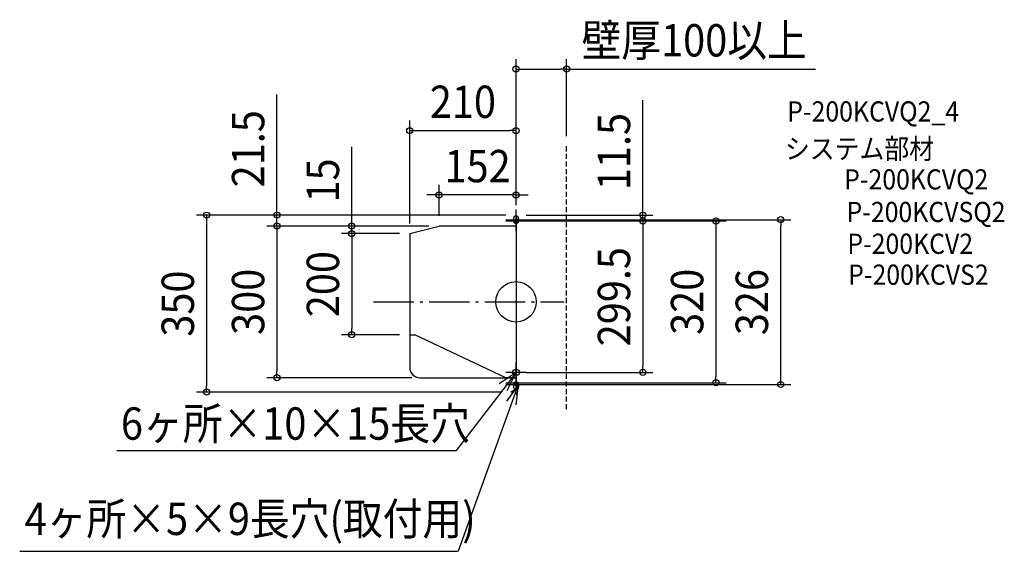
# Model space of a CAD drawing. Extents: x -981 to 965, y -493 to 558.
import ezdxf
from ezdxf.enums import TextEntityAlignment as Align

# ---------------------------------------------------------------- set-up
doc = ezdxf.new("R2010")
doc.units = 0
doc.header["$LTSCALE"] = 20
doc.header["$PDMODE"] = 3
doc.header["$PDSIZE"] = -2
doc.linetypes.add('DASHDOT', pattern=[5.5, 4, -0.6, 0.3, -0.6])
doc.linetypes.add('DASHED', pattern=[0.75, 0.5, -0.25])
for name, color, linetype in [('ARRANGE', 1, 'CONTINUOUS'), ('BASIS', 6, 'DASHDOT'), ('DETAIL', 5, 'CONTINUOUS'), ('ETC', 61, 'CONTINUOUS'), ('FIX', 11, 'CONTINUOUS'), ('NOTE', 4, 'CONTINUOUS'), ('OUTLINE', 3, 'CONTINUOUS'), ('SERVICESPACE', 2, 'DASHDOT'), ('SIZE', 30, 'CONTINUOUS')]:
    doc.layers.add(name, color=color, linetype=linetype)
doc.styles.get("Standard").update_dxf_attribs({"font": 'SIMPLEX.shx', "width": 0.9, "height": 64, "bigfont": 'BIGFONT.shx'})

msp = doc.modelspace()

# ---------------------------------------------------------------- linework, layer by layer
at = {"layer": 'ARRANGE', "color": 1, "linetype": 'CONTINUOUS'}
msp.add_circle((0, 0), 40, dxfattribs=at)
msp.add_point((0, 0), dxfattribs=at)
at = {"layer": 'BASIS', "color": 6, "linetype": 'DASHDOT'}
msp.add_line((-281.8, 0), (95.3, 0), dxfattribs=at)
at = {"layer": 'DETAIL', "color": 5, "linetype": 'CONTINUOUS'}
for p, q in [((0, 171.5), (0, -171.5)), ((-210, 135), (-152, 150)), ((0, 150), (-152, 150)), ((-210, 135), (-210, -65)), ((-210, -65), (-200, -65)), ((-210, -65), (-210, -130)), ((-20, -150), (-200, -65)), ((-190, -150), (0, -150)), ((0, -150), (-20, -150)), ((-10, -178.5), (0, -171.5))]:
    msp.add_line(p, q, dxfattribs=at)
msp.add_arc((-190, -130), 20, 180, 270, dxfattribs=at)
at = {"layer": 'FIX', "color": 11, "linetype": 'CONTINUOUS'}
for p, q in [((-5, 165), (-5, 160)), ((-0.4, 163.2), (-3.2, 160.4)), ((0.4, 156.8), (3.2, 159.6)), ((5, 165), (5, 160)), ((-2.5, -134.5), (2.5, -134.5)), ((-2.5, -144.5), (2.5, -144.5)), ((-5, -163.5), (-5, -168.5)), ((-2.7, -163.3), (0.1, -166.1)), ((3.6, -162.6), (0.8, -159.8)), ((5, -163.5), (5, -168.5))]:
    msp.add_line(p, q, dxfattribs=at)
for centre, radius, start, end in [((0, 165), 5, 0, 180), ((0, 160), 5, 180, 0), ((-1.4, 158.6), 2.5, 135, 315), ((1.4, 161.4), 2.5, 315, 135), ((-2.5, -139.5), 5, 90, 270), ((2.5, -139.5), 5, 270, 90), ((0, -163.5), 5, 0, 180), ((0, -168.5), 5, 180, 0), ((-1, -161.5), 2.5, 45, 225), ((1.9, -164.4), 2.5, 225, 45)]:
    msp.add_arc(centre, radius, start, end, dxfattribs=at)
at = {"layer": 'NOTE', "color": 4, "linetype": 'CONTINUOUS'}
for p, q in [((0, 142.5), (0, 182.5)), ((0, 140), (0, 180)), ((0, 140), (0, 180)), ((-20, 162.5), (20, 162.5)), ((-20, 160), (20, 160)), ((-20, 160), (20, 160)), ((0, -159.5), (0, -119.5)), ((0, -139.5), (-118, -294.1)), ((0, -139.5), (-33.1, -161.9)), ((20, -139.5), (-20, -139.5)), ((-17.5, -175.5), (0, -139.5)), ((0, -180), (0, -140)), ((0, -183.5), (0, -143.5)), ((4.3, -163.9), (-114.5, -493.5)), ((-20, -160), (20, -160)), ((-20, -163.5), (20, -163.5)), ((4.6, -164), (-18.7, -196.5)), ((0.6, -203.8), (4.6, -164)), ((-788.8, -294.1), (-118, -294.1)), ((-980.7, -493.5), (-114.5, -493.5))]:
    msp.add_line(p, q, dxfattribs=at)
at = {"layer": 'OUTLINE', "color": 3, "linetype": 'CONTINUOUS'}
for p, q in [((0, 171.5), (0, -171.5)), ((-210, 135), (-152, 150)), ((0, 150), (-152, 150)), ((-210, 135), (-210, -65)), ((-210, -65), (-210, -130)), ((-190, -150), (0, -150)), ((-10, -178.5), (0, -171.5))]:
    msp.add_line(p, q, dxfattribs=at)
msp.add_arc((-190, -130), 20, 180, 270, dxfattribs=at)
at = {"layer": 'SERVICESPACE', "color": 2, "linetype": 'DASHED'}
msp.add_line((100, -212.4), (100, 307.8), dxfattribs=at)
at = {"layer": 'SIZE', "color": 30, "linetype": 'CONTINUOUS'}
for p, q in [((0, 231.5), (0, 480.3)), ((100, 327.8), (100, 480.3)), ((0, 460.3), (12, 460.3)), ((12, 460.3), (88, 460.3)), ((100, 460.3), (88, 460.3)), ((100, 460.3), (592.1, 460.3)), ((-472.4, 183.5), (-472.4, 410.1)), ((250.6, 183.5), (250.6, 399.1)), ((-210, 155), (-210, 358.7)), ((0, 191.5), (0, 358.7)), ((-210, 338.7), (-198, 338.7)), ((-198, 338.7), (-12, 338.7)), ((0, 338.7), (-12, 338.7)), ((-324.6, 162), (-324.6, 306.3)), ((-152, 170), (-152, 231.5)), ((0, 191.5), (0, 231.5)), ((-164, 211.5), (-176, 211.5)), ((-152, 211.5), (-164, 211.5)), ((0, 211.5), (-152, 211.5)), ((0, 211.5), (12, 211.5)), ((12, 211.5), (24, 211.5)), ((-472.4, 171.5), (-472.4, 183.5)), ((250.6, 171.5), (250.6, 183.5)), ((-20, 171.5), (-631.3, 171.5)), ((-611.3, 171.5), (-611.3, 159.5)), ((-611.3, 159.5), (-611.3, -166.5)), ((-20, 171.5), (-492.4, 171.5)), ((-472.4, 150), (-472.4, 171.5)), ((-324.6, 150), (-324.6, 162)), ((20, 171.5), (270.6, 171.5)), ((20, 162.5), (543, 162.5)), ((20, 160), (270.6, 160)), ((20, 160), (415.1, 160)), ((20, 160), (270.6, 160)), ((250.6, 160), (250.6, 171.5)), ((250.6, 160), (250.6, 148)), ((250.6, 160), (250.6, 148)), ((395.1, 160), (395.1, 148)), ((523, 162.5), (523, 150.5)), ((-172, 150), (-492.4, 150)), ((-173.1, 150), (-492.4, 150)), ((-472.4, 150), (-472.4, 138)), ((-472.4, 150), (-472.4, 138)), ((-472.4, 138), (-472.4, 126)), ((-472.4, 138), (-472.4, -138)), ((-172, 150), (-344.6, 150)), ((-324.6, 135), (-324.6, 150)), ((250.6, 148), (250.6, -127.5)), ((250.6, 148), (250.6, 136)), ((395.1, 148), (395.1, -148)), ((523, -151.5), (523, 150.5)), ((-230, 135), (-344.6, 135)), ((-230, 135), (-344.6, 135)), ((-324.6, 135), (-324.6, 123)), ((-324.6, 135), (-324.6, 123)), ((-324.6, 123), (-324.6, 111)), ((-324.6, 123), (-324.6, -53)), ((-324.6, -65), (-324.6, -53)), ((-230, -65), (-344.6, -65)), ((250.6, -139.5), (250.6, -127.5)), ((-205.6, -150), (-492.4, -150)), ((-472.4, -150), (-472.4, -138)), ((20, -139.5), (270.6, -139.5)), ((395.1, -160), (395.1, -148)), ((523, -163.5), (523, -151.5)), ((-611.3, -178.5), (-611.3, -166.5)), ((20, -160), (415.1, -160)), ((20, -163.5), (543, -163.5)), ((-30, -178.5), (-631.3, -178.5))]:
    msp.add_line(p, q, dxfattribs=at)
for centre in [(0, 460.3), (100, 460.3), (-210, 338.7), (0, 338.7), (-152, 211.5), (0, 211.5), (-611.3, 171.5), (-472.4, 171.5), (250.6, 171.5), (-472.4, 150), (-472.4, 150), (-324.6, 150), (250.6, 160), (250.6, 160), (395.1, 160), (523, 162.5), (-324.6, 135), (-324.6, 135), (-324.6, -65), (250.6, -139.5), (-472.4, -150), (395.1, -160), (-611.3, -178.5), (523, -163.5)]:
    msp.add_circle(centre, 6, dxfattribs=at)

# ---------------------------------------------------------------- texts
at = {"layer": 'ETC', "color": 61, "linetype": 'CONTINUOUS', "width": 0.9}
for s, p in [('P-200KCVQ2_4', (535.9, 356.6)), ('システム部材', (531.4, 282.8)), ('P-200KCVQ2', (648.4, 222.2)), ('P-200KCVSQ2', (653.1, 157.8)), ('P-200KCV2', (654.7, 94.9)), ('P-200KCVS2', (656.3, 33.7))]:
    msp.add_text(s, height=40, dxfattribs=at).set_placement(p)
at = {"layer": 'NOTE', "color": 4, "linetype": 'CONTINUOUS', "width": 0.9}
for s, p in [('6ヶ所×10×15長穴', (-780.7, -272.7)), ('4ヶ所×5×9長穴(取付用)', (-970.9, -461.2))]:
    msp.add_text(s, height=64, dxfattribs=at).set_placement(p)
at = {"layer": 'SIZE', "color": 30, "linetype": 'CONTINUOUS', "width": 0.9}
for s, p in [('壁厚100以上', (352, 485.3)), ('210', (-105, 363.7)), ('152', (-76, 236.5))]:
    msp.add_text(s, height=64, dxfattribs=at).set_placement(p, align=Align.CENTER)
for s, p in [('21.5', (-497.4, 302.8)), ('11.5', (225.6, 297.3)), ('15', (-349.6, 240.1)), ('299.5', (225.6, 10.2)), ('200', (-349.6, 35)), ('300', (-497.4, 0)), ('320', (370.1, 0)), ('326', (498, -0.5)), ('350', (-636.3, -3.5))]:
    msp.add_text(s, height=64, rotation=90, dxfattribs=at).set_placement(p, align=Align.CENTER)

doc.saveas('drawing.dxf')
